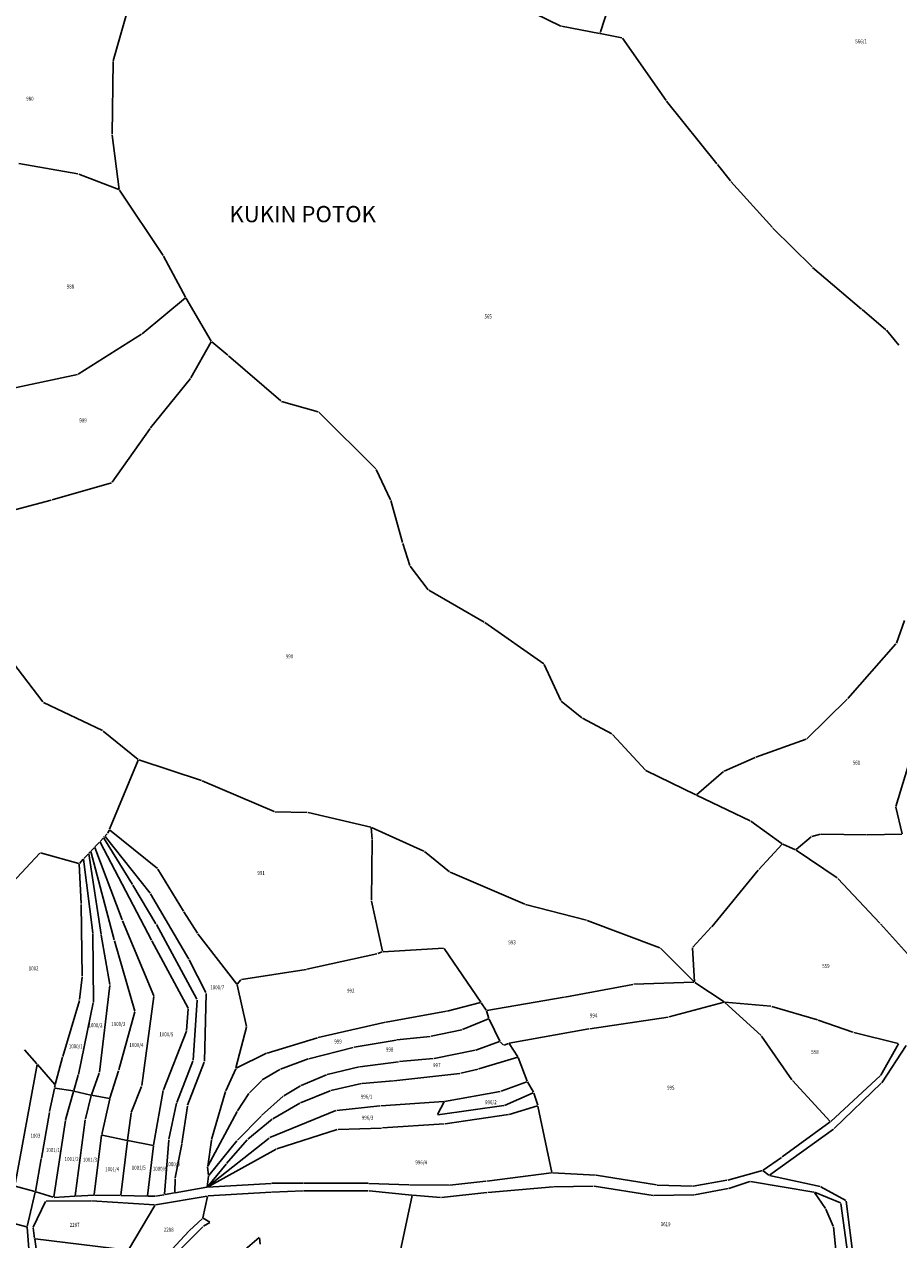
# Model space of a CAD drawing. Extents: x 7538788 to 7545346, y 4822217 to 4831542.
# Drawn here: x 7542283 to 7542822, y 4828407 to 4829156 of the extents above; entities that cross this region are included whole.
import ezdxf
from ezdxf.enums import TextEntityAlignment as Align

# ---------------------------------------------------------------- set-up
doc = ezdxf.new("R2010")
doc.units = 0
doc.header["$LTSCALE"] = 25
doc.header["$MEASUREMENT"] = 0
for name, color, linetype in [('GRALIN-3', 254, 'CONTINUOUS'), ('NAZ-2', 6, 'CONTINUOUS'), ('OPOV-3', 255, 'CONTINUOUS')]:
    doc.layers.add(name, color=color, linetype=linetype)
doc.styles.add('MAPSOFT17', font='MAPC103.SHX')
doc.styles.add('MAPSOFT18', font='MAPC104.SHX')

msp = doc.modelspace()

# ---------------------------------------------------------------- linework, layer by layer
at = {"layer": 'GRALIN-3', "linetype": 'Continuous'}
for p, q in [((7542652.26, 4829194.17), (7542638.44, 4829151.19)), ((7542338.18, 4829133.26), (7542348.53, 4829169.16)), ((7542613.96, 4829154.69), (7542598, 4829162.38)), ((7542637.82, 4829150.09), (7542614.44, 4829154.53)), ((7542638.28, 4829150.71), (7542638.15, 4829150.28)), ((7542651.66, 4829147.46), (7542638.32, 4829149.99)), ((7542678.8, 4829108.81), (7542652.05, 4829147.2)), ((7542337.52, 4829087.99), (7542338.11, 4829132.77)), ((7542710.2, 4829069.85), (7542679.1, 4829108.41)), ((7542341.88, 4829054.07), (7542337.55, 4829087.49)), ((7542280.11, 4829069.96), (7542316.47, 4829063.57)), ((7542718.52, 4829059.3), (7542710.51, 4829069.46)), ((7542316.95, 4829063.44), (7542341.68, 4829053.91)), ((7542368.92, 4829013.24), (7542342.05, 4829053.61)), ((7542744.34, 4829030.48), (7542718.84, 4829058.91)), ((7542768.77, 4829006.28), (7542744.69, 4829030.11)), ((7542382.79, 4828987.68), (7542369.18, 4829012.81)), ((7542799.21, 4828980.27), (7542769.14, 4829005.94)), ((7542355.96, 4828965.11), (7542382.72, 4828987.3)), ((7542398.59, 4828960.52), (7542383.04, 4828987.24)), ((7542814.24, 4828967.58), (7542799.59, 4828979.95)), ((7542316.63, 4828940.09), (7542355.56, 4828964.82)), ((7542822.15, 4828958.04), (7542814.59, 4828967.23)), ((7542386.03, 4828937.9), (7542398.6, 4828960.08)), ((7542408.91, 4828951.82), (7542398.91, 4828960.14)), ((7542441.41, 4828923.67), (7542409.29, 4828951.5)), ((7542268.89, 4828929.82, 17.73), (7542316.18, 4828939.91, 0.09)), ((7542361.25, 4828907.13), (7542385.75, 4828937.49)), ((7542464.48, 4828916.95), (7542441.84, 4828923.44)), ((7542499.95, 4828881.93), (7542464.9, 4828916.7)), ((7542337.62, 4828873.61), (7542360.95, 4828906.74)), ((7542509.05, 4828862.73), (7542500.24, 4828881.52)), ((7542300.55, 4828862.76), (7542337.24, 4828873.34)), ((7542269.72, 4828854.47), (7542300.07, 4828862.63)), ((7542516.45, 4828836.38), (7542509.23, 4828862.26)), ((7542521.04, 4828822.27), (7542516.6, 4828835.9)), ((7542532.27, 4828807.35), (7542521.27, 4828821.83)), ((7542566.72, 4828787.42), (7542532.64, 4828807.03)), ((7542603.49, 4828761.73), (7542567.14, 4828787.16)), ((7542825.79, 4828788.45, 0.43), (7542820.74, 4828774.38, 0.01)), ((7542294.8, 4828738.23, -29.13), (7542266.95, 4828774.59, 1.63)), ((7542820.49, 4828773.95), (7542790.85, 4828740.3)), ((7542613.96, 4828739.19), (7542603.79, 4828761.36)), ((7542331.71, 4828720.57, -17.11), (7542295.18, 4828737.92, -29.23)), ((7542626.85, 4828728.55), (7542614.25, 4828738.8)), ((7542790.5, 4828739.93), (7542765.6, 4828715.53)), ((7542645.51, 4828718.57), (7542627.26, 4828728.27)), ((7542353.59, 4828702.85, -0.15), (7542332.13, 4828720.3, -16.89)), ((7542666.08, 4828696.19), (7542645.9, 4828718.27)), ((7542765.18, 4828715.27), (7542734.23, 4828704.12)), ((7542831.93, 4828711.59), (7542820.47, 4828673.83)), ((7542353.68, 4828702.46), (7542335.86, 4828659.77)), ((7542392.56, 4828689.81), (7542354.02, 4828702.61)), ((7542733.76, 4828703.94), (7542714.61, 4828695.59)), ((7542697.1, 4828680.93), (7542666.47, 4828695.9)), ((7542714.19, 4828695.33), (7542697.51, 4828680.98)), ((7542437.41, 4828670.65), (7542393.03, 4828689.63)), ((7542730.68, 4828665.08), (7542697.55, 4828680.71)), ((7542457.81, 4828670.22), (7542437.89, 4828670.55)), ((7542496.89, 4828661.14), (7542458.3, 4828670.16)), ((7542820.46, 4828673.35), (7542824.29, 4828656.91)), ((7542750.31, 4828650.9), (7542731.11, 4828664.82)), ((7542332.91, 4828655.28), (7542332.43, 4828654.71)), ((7542333.23, 4828655.27), (7542360.91, 4828620.42)), ((7542334.58, 4828656.97), (7542333.25, 4828655.65)), ((7542335.66, 4828659.31), (7542334.86, 4828657.38)), ((7542365.48, 4828635.61), (7542335.95, 4828659.38)), ((7542497.83, 4828653.48), (7542497.15, 4828660.83)), ((7542529.52, 4828646.38), (7542497.36, 4828660.98)), ((7542768.26, 4828655.13), (7542758.96, 4828647.23)), ((7542773.91, 4828656.74), (7542768.69, 4828655.35)), ((7542802.3, 4828656.44), (7542774.4, 4828656.8)), ((7542802.8, 4828656.44), (7542824.1, 4828656.67)), ((7542326.6, 4828648.53), (7542324.61, 4828646.42)), ((7542343.66, 4828603.91), (7542326.86, 4828648.48)), ((7542329.8, 4828651.91), (7542326.94, 4828648.89)), ((7542361.78, 4828591.45), (7542330.09, 4828651.87)), ((7542332.1, 4828654.34), (7542330.14, 4828652.27)), ((7542350.15, 4828625.81), (7542332.4, 4828654.31)), ((7542497.38, 4828616.03), (7542497.85, 4828652.98)), ((7542735.99, 4828634.97), (7542750.34, 4828650.57)), ((7542758.54, 4828647.17), (7542750.74, 4828650.65)), ((7542292.98, 4828645.06), (7542275.96, 4828626.83)), ((7542316.98, 4828638.69), (7542293.39, 4828645.17)), ((7542319.8, 4828641.34), (7542317.39, 4828638.8)), ((7542325.72, 4828595.98), (7542320, 4828641.27)), ((7542322.91, 4828644.63), (7542320.14, 4828641.7)), ((7542330.72, 4828595), (7542323.12, 4828644.56)), ((7542324.27, 4828646.06), (7542323.25, 4828644.99)), ((7542324.5, 4828646), (7542338.86, 4828591.63)), ((7542545.42, 4828633.61), (7542529.94, 4828646.12)), ((7542784.18, 4828629.81), (7542758.98, 4828646.93)), ((7542318.48, 4828614.03), (7542317.23, 4828638.37)), ((7542381.51, 4828609.37), (7542365.8, 4828635.24)), ((7542591.81, 4828613.59), (7542545.84, 4828633.35)), ((7542706.96, 4828599.74), (7542735.66, 4828634.6)), ((7542350.41, 4828625.39), (7542364.56, 4828601.54)), ((7542810.51, 4828601.89), (7542784.56, 4828629.49)), ((7542361.2, 4828620), (7542384.71, 4828579.75)), ((7542318.49, 4828613.53), (7542319.15, 4828569.25)), ((7542504.2, 4828584.6), (7542497.43, 4828615.54)), ((7542592.28, 4828613.43), (7542629.73, 4828603.79)), ((7542343.85, 4828603.45), (7542363.18, 4828557.24)), ((7542390.12, 4828595.8), (7542381.77, 4828608.95)), ((7542630.2, 4828603.64), (7542675.07, 4828586.8)), ((7542325.75, 4828595.48), (7542326.02, 4828553.27)), ((7542364.81, 4828601.11), (7542389.79, 4828555.04)), ((7542414.36, 4828564.42), (7542390.4, 4828595.39)), ((7542695.26, 4828587.25), (7542706.63, 4828599.37)), ((7542831.28, 4828578.96), (7542810.85, 4828601.52)), ((7542330.8, 4828594.5), (7542336.16, 4828564.11)), ((7542338.99, 4828591.15), (7542351.55, 4828547.75)), ((7542362.02, 4828591.01), (7542384.34, 4828549.64)), ((7542457.57, 4828573.58), (7542500.69, 4828583.03)), ((7542501.16, 4828583.17), (7542504.02, 4828584.27)), ((7542541.8, 4828586.44), (7542504.5, 4828584.37)), ((7542564.65, 4828553.29), (7542542.19, 4828586.24)), ((7542675.48, 4828586.53), (7542696.1, 4828565.7)), ((7542696.27, 4828565.77), (7542695.1, 4828586.82)), ((7542384.95, 4828579.31), (7542395.33, 4828559.16)), ((7542457.08, 4828573.49), (7542417.18, 4828567.19)), ((7542319.12, 4828568.75), (7542317.55, 4828554.81)), ((7542416.77, 4828566.96), (7542414.67, 4828564.41)), ((7542658.91, 4828564.28), (7542696.03, 4828565.51)), ((7542696.49, 4828565.38), (7542714.64, 4828553.47)), ((7542336.17, 4828563.61), (7542329.72, 4828510.09)), ((7542394.39, 4828516.83), (7542395.43, 4828558.69)), ((7542420.27, 4828538.29), (7542414.56, 4828563.98)), ((7542658.41, 4828564.22), (7542616.53, 4828556.34)), ((7542317.45, 4828554.32, -0.07), (7542307.15, 4828519.78, -10.33)), ((7542325.97, 4828552.78), (7542316.78, 4828508.76)), ((7542363.25, 4828556.76), (7542355.87, 4828501.87)), ((7542389.89, 4828554.57), (7542387.48, 4828517.45)), ((7542564.55, 4828553.02), (7542543.98, 4828547.73)), ((7542567.99, 4828548.33), (7542564.93, 4828552.87)), ((7542616.03, 4828556.25), (7542568.38, 4828548.16)), ((7542680.7, 4828544.17), (7542714.61, 4828553.27)), ((7542715.03, 4828553.16), (7542737.4, 4828532.71)), ((7542743.43, 4828550.73), (7542715.1, 4828553.31)), ((7542743.92, 4828550.64), (7542772.16, 4828542.35)), ((7542351.55, 4828547.27), (7542341.68, 4828511.49)), ((7542384.44, 4828549.17), (7542383.45, 4828535.87)), ((7542543.49, 4828547.63), (7542506.4, 4828540.94)), ((7542569.53, 4828542.95), (7542553.38, 4828536.39)), ((7542569.68, 4828543.28), (7542568.21, 4828547.88)), ((7542576.42, 4828529.31), (7542569.87, 4828542.82)), ((7542631.8, 4828536.89), (7542680.21, 4828544.07)), ((7542383.34, 4828535.39), (7542369.13, 4828499.34)), ((7542420.26, 4828537.81), (7542413.86, 4828512.73)), ((7542505.91, 4828540.84), (7542464.58, 4828531.41)), ((7542552.91, 4828536.25), (7542534.06, 4828532.25)), ((7542631.3, 4828536.81), (7542582.26, 4828527.95)), ((7542772.64, 4828542.2), (7542794, 4828534.74)), ((7542464.1, 4828531.28), (7542433.04, 4828521.93)), ((7542512.52, 4828529.94), (7542486.6, 4828525.45)), ((7542533.57, 4828532.17), (7542513.02, 4828530.01)), ((7542576.29, 4828529.01), (7542561.73, 4828523.79)), ((7542578.73, 4828526.82), (7542576.7, 4828528.91)), ((7542581.78, 4828527.82), (7542579.13, 4828526.73)), ((7542587.56, 4828519.56), (7542582.15, 4828527.7)), ((7542737.72, 4828532.33), (7542756.36, 4828505.37)), ((7542794.48, 4828534.6), (7542821.87, 4828527.88)), ((7542811.18, 4828508.37), (7542821.99, 4828527.6)), ((7542283.63, 4828523.92, -5.01), (7542291.22, 4828515.27, -0.11)), ((7542432.58, 4828521.75), (7542414.02, 4828512.6)), ((7542486.11, 4828525.35), (7542458.79, 4828518.43)), ((7542561.24, 4828523.66), (7542535.9, 4828518.55)), ((7542826.76, 4828526.5), (7542811.74, 4828503.64)), ((7542291.33, 4828514.83), (7542277.64, 4828440.14)), ((7542302.32, 4828502.58, -2.34), (7542291.54, 4828514.89, -0.04)), ((7542302.54, 4828502.63, -2.49), (7542307.02, 4828519.3, -10.29)), ((7542387.37, 4828516.97), (7542377.37, 4828491.43)), ((7542394.29, 4828516.35), (7542384.04, 4828489.75)), ((7542458.32, 4828518.28), (7542441.23, 4828511.92)), ((7542470.02, 4828508.67), (7542489.66, 4828513.41)), ((7542490.15, 4828513.5), (7542514.01, 4828516.57)), ((7542514.51, 4828516.62), (7542535.4, 4828518.48)), ((7542563.49, 4828512.16), (7542587.46, 4828519.28)), ((7542593.24, 4828504.6), (7542587.79, 4828519.12)), ((7542316.66, 4828508.28), (7542313.89, 4828498.75)), ((7542329.61, 4828509.6), (7542324.76, 4828496.17)), ((7542341.54, 4828511.01), (7542336.22, 4828494.11)), ((7542413.7, 4828512.26), (7542407.59, 4828498.69)), ((7542429.69, 4828505.09), (7542422.12, 4828497.33)), ((7542440.78, 4828511.7), (7542430.08, 4828505.4)), ((7542454.04, 4828501.95), (7542469.55, 4828508.51)), ((7542551.8, 4828509.39), (7542511.14, 4828504.75)), ((7542563.01, 4828512.03), (7542552.29, 4828509.48)), ((7542756.67, 4828504.98), (7542779.98, 4828479.79)), ((7542780.33, 4828479.78), (7542810.88, 4828507.98)), ((7542302, 4828500.13, 0.02), (7542298.96, 4828485.81, 1.24)), ((7542302.43, 4828502.15, -2.09), (7542302.1, 4828500.61, -0.29)), ((7542313.57, 4828498.55), (7542302.3, 4828500.33)), ((7542313.75, 4828498.27), (7542308.91, 4828480.84)), ((7542314.06, 4828498.45), (7542324.44, 4828495.99)), ((7542355.75, 4828501.39), (7542349.32, 4828485.32)), ((7542369, 4828498.86), (7542363.07, 4828465.22)), ((7542407.42, 4828498.22), (7542398.83, 4828468.75)), ((7542443.29, 4828495.58), (7542453.6, 4828501.72)), ((7542471.86, 4828498.7), (7542453.68, 4828491.23)), ((7542491.14, 4828503.08), (7542472.33, 4828498.85)), ((7542510.64, 4828504.7), (7542491.63, 4828503.15)), ((7542576.68, 4828498.21), (7542542.42, 4828492.13)), ((7542577.16, 4828498.34), (7542593.1, 4828504.28)), ((7542579.34, 4828489.64), (7542596.96, 4828497.43)), ((7542597.07, 4828497.75), (7542593.45, 4828504.15)), ((7542811.42, 4828503.26), (7542782.44, 4828475.39)), ((7542324.62, 4828495.69), (7542321.06, 4828481.28)), ((7542324.93, 4828495.89), (7542335.9, 4828493.91)), ((7542336.09, 4828493.63), (7542331.14, 4828471.71)), ((7542377.23, 4828490.96), (7542372.49, 4828468.81)), ((7542421.81, 4828496.94), (7542414.88, 4828486.38)), ((7542442.89, 4828495.28), (7542429.65, 4828483.36)), ((7542453.23, 4828491.01), (7542436.51, 4828481.37)), ((7542541.92, 4828492.07), (7542503.07, 4828489.49)), ((7542542.05, 4828491.87), (7542538.02, 4828484.12)), ((7542597.27, 4828497.29), (7542599.79, 4828489.71)), ((7542298.87, 4828485.32, 1.26), (7542293.99, 4828457.23, 0.8)), ((7542349.2, 4828484.84), (7542347.08, 4828468.31)), ((7542383.91, 4828489.27), (7542380.59, 4828466.28)), ((7542414.62, 4828485.95), (7542396.5, 4828452.28)), ((7542429.29, 4828483.01), (7542414.77, 4828468.16)), ((7542475.48, 4828486.49), (7542434.69, 4828469.79)), ((7542502.57, 4828489.44), (7542475.96, 4828486.61)), ((7542538.15, 4828483.93), (7542578.86, 4828489.51)), ((7542542.71, 4828478.33), (7542581.72, 4828484.04)), ((7542582.21, 4828484.15), (7542599.63, 4828489.4)), ((7542599.92, 4828489.23), (7542608.55, 4828448.28)), ((7542308.8, 4828480.35), (7542301.57, 4828433.25)), ((7542320.97, 4828480.79), (7542314.83, 4828434.02)), ((7542436.1, 4828481.09), (7542421.19, 4828468.78)), ((7542503.6, 4828475.73), (7542476.79, 4828474.83)), ((7542542.21, 4828478.27), (7542504.1, 4828475.76)), ((7542782.06, 4828475.07), (7542742.57, 4828446.69)), ((7542750.34, 4828457.91), (7542779.95, 4828479.46)), ((7542331.05, 4828471.22), (7542326.52, 4828434.69)), ((7542346.81, 4828468.11), (7542331.32, 4828471.42)), ((7542342.88, 4828434.34), (7542347.02, 4828467.81)), ((7542362.78, 4828465.02), (7542347.3, 4828468.01)), ((7542372.42, 4828468.32), (7542369.9, 4828434.91)), ((7542434.26, 4828469.54), (7542396.25, 4828439.41)), ((7542398.72, 4828468.26), (7542396.42, 4828452.31)), ((7542414.44, 4828467.79), (7542397.17, 4828446.47)), ((7542420.84, 4828468.43), (7542408.1, 4828453.86)), ((7542476.3, 4828474.74), (7542439.12, 4828462.88)), ((7542359.32, 4828433.98), (7542363, 4828464.72)), ((7542380.5, 4828465.78), (7542376.35, 4828444.99)), ((7542438.66, 4828462.68), (7542396.27, 4828439.37)), ((7542293.91, 4828456.73, 0.79), (7542290.27, 4828436.7, 0.01)), ((7542407.78, 4828453.48), (7542396.21, 4828439.44)), ((7542738.71, 4828449.69), (7542749.94, 4828457.62)), ((7542396.98, 4828446.03), (7542396.08, 4828439.5)), ((7542396.41, 4828451.81), (7542396.98, 4828446.53)), ((7542568.39, 4828442.97), (7542608.35, 4828448.01)), ((7542608.85, 4828448.03), (7542635.34, 4828446.64)), ((7542635.84, 4828446.59), (7542672.85, 4828440.66)), ((7542716.82, 4828443.64), (7542738.27, 4828449.48)), ((7542742.17, 4828446.69), (7542738.71, 4828449.4)), ((7542742.61, 4828446.49), (7542773.73, 4828439.69)), ((7542289.99, 4828436.52), (7542277.83, 4828439.82)), ((7542376.3, 4828444.49), (7542376.22, 4828436.02)), ((7542395.8, 4828439.21), (7542376.47, 4828435.81)), ((7542435.48, 4828441.63), (7542396.3, 4828439.27)), ((7542455.01, 4828441.67), (7542435.98, 4828441.65)), ((7542495.23, 4828441.65), (7542455.51, 4828441.67)), ((7542520.34, 4828440.8), (7542495.73, 4828441.64)), ((7542520.84, 4828440.79), (7542545.11, 4828440.42)), ((7542545.61, 4828440.45), (7542567.89, 4828442.91)), ((7542609.28, 4828439.41), (7542569.01, 4828436.04)), ((7542633.97, 4828439.9), (7542609.78, 4828439.43)), ((7542670.85, 4828434.1), (7542634.47, 4828439.86)), ((7542673.35, 4828440.61), (7542695.11, 4828439.86)), ((7542695.61, 4828439.89), (7542716.33, 4828443.53)), ((7542717.07, 4828438.37), (7542696.39, 4828434.61)), ((7542730.43, 4828442.76), (7542717.56, 4828438.49)), ((7542769.84, 4828436.25), (7542730.92, 4828442.8)), ((7542774.19, 4828439.52), (7542789.52, 4828430.99)), ((7542290.17, 4828436.21), (7542285.15, 4828415.06)), ((7542296.59, 4828430.4), (7542288.95, 4828414.67)), ((7542301.29, 4828433.07), (7542290.47, 4828436.38)), ((7542324.42, 4828430.78), (7542296.95, 4828430.62)), ((7542314.55, 4828433.76), (7542301.78, 4828433.01)), ((7542326.24, 4828434.43), (7542315.05, 4828433.78)), ((7542363.69, 4828428.31), (7542324.92, 4828430.76)), ((7542342.6, 4828434.1), (7542326.74, 4828434.43)), ((7542359.04, 4828433.74), (7542343.1, 4828434.08)), ((7542363.77, 4828433.64), (7542359.54, 4828433.72)), ((7542396.12, 4828433.78), (7542364.19, 4828428.33)), ((7542369.63, 4828434.62), (7542364.27, 4828433.67)), ((7542375.97, 4828435.73), (7542370.13, 4828434.7)), ((7542393.51, 4828420.48), (7542396.32, 4828433.58)), ((7542396.62, 4828433.84), (7542435.53, 4828436.17)), ((7542455.18, 4828436.98), (7542436.03, 4828436.2)), ((7542455.68, 4828436.99), (7542495.4, 4828437.03)), ((7542495.4, 4828437.03), (7542455.68, 4828436.99)), ((7542522.18, 4828434.34), (7542495.9, 4828437)), ((7542522.38, 4828434.07), (7542515.05, 4828399.51)), ((7542539.88, 4828432.9), (7542522.68, 4828434.29)), ((7542568.51, 4828435.99), (7542540.38, 4828432.91)), ((7542695.89, 4828434.56), (7542671.35, 4828434.07)), ((7542777, 4828426.22), (7542770.23, 4828436)), ((7542770.32, 4828436.12), (7542786.3, 4828429.56)), ((7542789.77, 4828430.62), (7542794.62, 4828393.2)), ((7542244.03, 4828425.61), (7542284.85, 4828414.88)), ((7542363.81, 4828428.07), (7542347.57, 4828400.63)), ((7542781.87, 4828415.24), (7542777.24, 4828425.78)), ((7542786.56, 4828429.22), (7542791.4, 4828393.35)), ((7542393.28, 4828420.07), (7542385.09, 4828412.44)), ((7542397.74, 4828417.68), (7542393.67, 4828420.11)), ((7542393.77, 4828415.22), (7542397.73, 4828417.43)), ((7542285.11, 4828414.57), (7542286.42, 4828398.53)), ((7542288.88, 4828414.2), (7542289.82, 4828407.68)), ((7542384.74, 4828412.09), (7542359.24, 4828384.57)), ((7542371.5, 4828392.93), (7542393.37, 4828414.92)), ((7542416.56, 4828398.46), (7542428.14, 4828408.19)), ((7542428.81, 4828404.15), (7542428.36, 4828408.1)), ((7542784.11, 4828394.58), (7542782, 4828414.76)), ((7542289.9, 4828407.18), (7542291.17, 4828398.4)), ((7542347.19, 4828400.44), (7542290.11, 4828407.4))]:
    msp.add_line(p, q, dxfattribs=at)

# ---------------------------------------------------------------- texts
at = {"layer": 'NAZ-2', "linetype": 'Continuous', "style": 'MAPSOFT17'}
msp.add_text('KUKIN POTOK', height=10, dxfattribs=at).set_placement((7542409.81, 4829033.81))
at = {"layer": 'OPOV-3', "linetype": 'Continuous', "style": 'MAPSOFT18', "width": 0.8}
for s, p in [('566/1', (7542799, 4829145.24)), ('980', (7542286.88, 4829109.93)), ('988', (7542311.88, 4828994.19)), ('565', (7542569.21, 4828975.76)), ('989', (7542319.63, 4828911.73)), ('990', (7542446.84, 4828766.36)), ('561', (7542796.13, 4828700.86)), ('991', (7542429.36, 4828632.9)), ('993', (7542583.93, 4828590.16)), ('1002', (7542289.17, 4828574.08)), ('559', (7542777.29, 4828575.57)), ('1000/7', (7542402.28, 4828562.39)), ('992', (7542484.59, 4828560.3)), ('994', (7542634.2, 4828545.06)), ('1000/2', (7542327.26, 4828539.07)), ('1000/3', (7542341.33, 4828539.87)), ('1000/5', (7542370.97, 4828533.45)), ('1000/1', (7542315.14, 4828526.06)), ('1000/4', (7542352.5, 4828526.85)), ('999', (7542476.73, 4828529)), ('998', (7542508.53, 4828524.07)), ('558', (7542770.58, 4828522.57)), ('997', (7542537.56, 4828514.49)), ('995', (7542681.75, 4828500.59)), ('996/1', (7542494.33, 4828495.04)), ('996/2', (7542570.9, 4828491.64)), ('996/3', (7542494.95, 4828482.07)), ('1003', (7542290.31, 4828471)), ('1001/1', (7542301.05, 4828462.24)), ('1001/2', (7542312.59, 4828456.62)), ('1001/3', (7542323.87, 4828456.19)), ('1001/5', (7542353.94, 4828451.28)), ('1000/8', (7542375.01, 4828453.46)), ('996/4', (7542527.98, 4828454.59)), ('1001/4', (7542337.56, 4828450.33)), ('1000/6', (7542366.89, 4828450.64)), ('2287', (7542314.45, 4828416.06)), ('3619', (7542678.56, 4828416.49)), ('2288', (7542372.42, 4828413.08))]:
    msp.add_text(s, height=2.5, dxfattribs=at).set_placement(p, align=Align.MIDDLE_CENTER)

doc.saveas('drawing.dxf')
